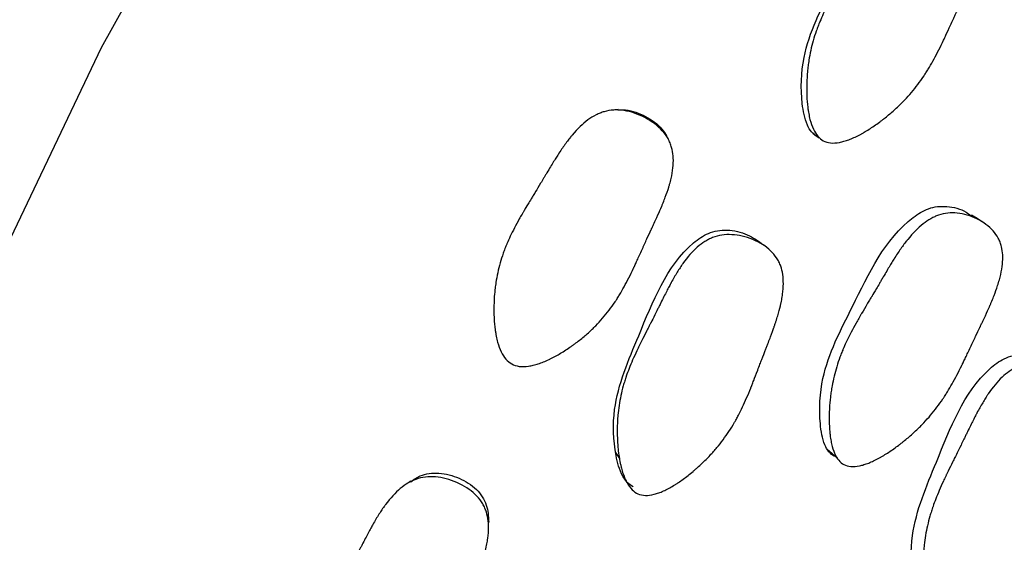
# Model space of a CAD drawing. Units: millimetres. Extents: x 13 to 1473, y 12 to 1043.
# Drawn here: x 63 to 70, y 638 to 642 of the extents above; entities that cross this region are included whole.
import ezdxf

# ---------------------------------------------------------------- set-up
doc = ezdxf.new("R2010")
doc.units = ezdxf.units.MM
doc.header["$LTSCALE"] = 5

msp = doc.modelspace()

# ---------------------------------------------------------------- linework, layer by layer
at = {"color": 7, "linetype": 'Continuous', "lineweight": 25}
for p, q in [((68.473, 638.7255), (68.5094, 638.6942)), ((68.5094, 638.6942), (68.5407, 638.6674))]:
    msp.add_line(p, q, dxfattribs=at)
at = {"color": 7, "linetype": 'Continuous', "lineweight": 25, "flags": 128}
for points in [[(75.0005, 656.2995), (72.7873, 654.3122), (70.6535, 652.0987), (68.6242, 649.6847), (66.723, 647.0987), (64.9724, 644.371), (63.3928, 641.5335), (62.0028, 638.6195), (60.8186, 635.6631), (59.8541, 632.6991), (59.1207, 629.7622), (58.627, 626.8868), (58.3786, 624.1065), (58.3786, 621.4541), (58.627, 618.9607), (59.1207, 616.6553), (59.8541, 614.5652), (60.8186, 612.7147), (62.0028, 611.1256), (63.3928, 609.8165), (63.9537, 609.4079)], [(68.3756, 640.9335), (68.3973, 640.9187), (68.4191, 640.904)], [(69.5615, 640.3144), (69.5231, 640.3383), (69.4847, 640.3622)], [(68.0706, 640.1205), (68.0494, 640.1387), (68.0282, 640.157)], [(66.993, 638.7017), (67.0064, 638.6805), (67.0197, 638.6593)]]:
    msp.add_lwpolyline(points, dxfattribs=at)
at = {"color": 7, "linetype": 'Continuous', "lineweight": 25}
for points, knots in [([(68.4024, 640.9136), (68.3892, 640.9232), (68.3606, 640.9439), (68.3185, 641.0217), (68.2864, 641.1981), (68.2973, 641.5471), (68.5496, 642.0311), (68.7556, 642.486), (69.0277, 642.6564), (69.1116, 642.6735), (69.1776, 642.6751), (69.2181, 642.6599), (69.2375, 642.6526)], [0, 0, 0, 0, 0.022239, 0.048273, 0.118592, 0.265542, 0.512996, 0.854918, 0.911019, 0.940935, 0.97159, 1, 1, 1, 1]), ([(68.447, 640.8834), (68.4187, 640.8988), (68.3954, 640.926), (68.3681, 640.9846), (68.3603, 641.0071), (68.3506, 641.0453), (68.3476, 641.0588), (68.3437, 641.0801), (68.3425, 641.0874), (68.3408, 641.0986), (68.3403, 641.1024), (68.3392, 641.1101), (68.3386, 641.1147), (68.335, 641.1436), (68.3329, 641.1705), (68.3312, 641.2125), (68.3309, 641.2268), (68.3308, 641.2487), (68.3308, 641.2561), (68.331, 641.2709), (68.3312, 641.2792), (68.3323, 641.3136), (68.3339, 641.3407), (68.3376, 641.3808), (68.339, 641.3941), (68.3415, 641.4139), (68.3423, 641.4204), (68.3441, 641.4335), (68.3452, 641.4407), (68.3533, 641.4926), (68.3634, 641.5383), (68.3827, 641.6062), (68.3899, 641.6287), (68.4017, 641.6623), (68.4058, 641.6735), (68.4122, 641.6902), (68.4144, 641.6958), (68.4178, 641.7041), (68.4189, 641.7069), (68.4212, 641.7125), (68.4226, 641.7159), (68.4373, 641.7512), (68.4546, 641.7879), (68.4856, 641.8484), (68.4968, 641.8694), (68.5149, 641.9022), (68.5212, 641.9134), (68.5308, 641.9305), (68.5341, 641.9362), (68.5408, 641.9479), (68.5446, 641.9545), (68.5596, 641.9802), (68.5717, 642.0008), (68.59, 642.0317), (68.5961, 642.042), (68.6054, 642.0575), (68.6084, 642.0626), (68.6131, 642.0704), (68.6146, 642.0729), (68.6169, 642.0768), (68.6177, 642.0781), (68.6193, 642.0806), (68.6203, 642.0825), (68.6282, 642.0955), (68.6383, 642.1127), (68.6576, 642.1459), (68.6648, 642.1581), (68.6765, 642.1784), (68.6805, 642.1854), (68.689, 642.2001), (68.6938, 642.2083), (68.7151, 642.2453), (68.7305, 642.2715), (68.7509, 642.3057), (68.7573, 642.3162), (68.7662, 642.3308), (68.7691, 642.3355), (68.7732, 642.3421), (68.7746, 642.3443), (68.7766, 642.3475), (68.7772, 642.3485), (68.7785, 642.3506), (68.7788, 642.351), (68.7956, 642.3775), (68.811, 642.4005), (68.8335, 642.4323), (68.8408, 642.4425), (68.8518, 642.457), (68.8554, 642.4617), (68.8608, 642.4686), (68.8625, 642.4709), (68.8661, 642.4753), (68.8674, 642.477), (68.9052, 642.5237), (68.9411, 642.5595), (68.9957, 642.6013), (69.014, 642.6132), (69.0416, 642.6281), (69.0508, 642.6326), (69.0646, 642.6385), (69.0693, 642.6404), (69.0785, 642.6439), (69.0824, 642.6453), (69.1093, 642.6538), (69.1312, 642.6582), (69.1763, 642.662), (69.1988, 642.6614), (69.2471, 642.6551), (69.2712, 642.6498), (69.3188, 642.6347), (69.342, 642.6253), (69.4141, 642.5889), (69.4536, 642.5598), (69.4999, 642.5087), (69.5126, 642.4911), (69.5283, 642.4625), (69.5329, 642.4527), (69.539, 642.4375), (69.5409, 642.4323), (69.5444, 642.4219), (69.5462, 642.4158), (69.5575, 642.3742), (69.5607, 642.3326), (69.5554, 642.2634), (69.552, 642.2391), (69.5442, 642.201), (69.5412, 642.1879), (69.5361, 642.168), (69.5343, 642.1613), (69.5314, 642.1511), (69.5305, 642.1477), (69.5284, 642.1408), (69.5272, 642.1366), (69.5196, 642.1118), (69.5116, 642.0884), (69.4977, 642.0511), (69.4928, 642.0383), (69.4849, 642.0186), (69.4822, 642.012), (69.478, 642.0019), (69.4766, 641.9985), (69.4745, 641.9933), (69.4738, 641.9916), (69.4723, 641.9882), (69.4713, 641.9859), (69.4632, 641.9667), (69.4538, 641.9454), (69.4372, 641.9086), (69.4313, 641.8956), (69.4217, 641.8748), (69.4184, 641.8676), (69.4134, 641.8566), (69.4116, 641.8529), (69.4081, 641.8454), (69.406, 641.8409), (69.3926, 641.812), (69.3814, 641.7878), (69.3658, 641.7538), (69.3607, 641.7428), (69.351, 641.7216), (69.3437, 641.7056), (69.3253, 641.6655), (69.3145, 641.6419), (69.3002, 641.6114), (69.2959, 641.602), (69.2898, 641.5891), (69.2879, 641.585), (69.2851, 641.5792), (69.2842, 641.5773), (69.2828, 641.5745), (69.2824, 641.5736), (69.2816, 641.5718), (69.2814, 641.5715), (69.2583, 641.5234), (69.2361, 641.4804), (69.2034, 641.4216), (69.1926, 641.4029), (69.1764, 641.3763), (69.171, 641.3677), (69.163, 641.3551), (69.1604, 641.3509), (69.1564, 641.3448), (69.155, 641.3428), (69.1524, 641.3387), (69.1514, 641.3372), (69.1232, 641.2952), (69.0946, 641.2574), (69.0486, 641.2032), (69.0327, 641.1856), (69.0081, 641.1598), (68.9998, 641.1513), (68.9871, 641.1387), (68.9828, 641.1346), (68.9742, 641.1263), (68.9705, 641.1227), (68.9457, 641.0996), (68.9253, 641.0816), (68.8939, 641.0554), (68.8832, 641.0468), (68.8671, 641.0341), (68.8616, 641.0299), (68.8507, 641.0216), (68.8458, 641.0179), (68.8151, 640.9952), (68.7911, 640.9787), (68.7556, 640.9561), (68.7439, 640.949), (68.7265, 640.9389), (68.7208, 640.9356), (68.7093, 640.9293), (68.7043, 640.9266), (68.6724, 640.9099), (68.6482, 640.899), (68.6138, 640.8861), (68.6026, 640.8824), (68.5863, 640.8778), (68.581, 640.8764), (68.5705, 640.8739), (68.5659, 640.8729), (68.5374, 640.8676), (68.5166, 640.8664), (68.4788, 640.8702), (68.4612, 640.8757), (68.447, 640.8834)], [0, 0, 0, 0, 0.03125, 0.03125, 0.046875, 0.046875, 0.054688, 0.054688, 0.058594, 0.058594, 0.060547, 0.060547, 0.0625, 0.0625, 0.078125, 0.078125, 0.085938, 0.085938, 0.089844, 0.089844, 0.09375, 0.09375, 0.109375, 0.109375, 0.117188, 0.117188, 0.121094, 0.121094, 0.125, 0.125, 0.15625, 0.15625, 0.171875, 0.171875, 0.179688, 0.179688, 0.183594, 0.183594, 0.185547, 0.185547, 0.1875, 0.1875, 0.21875, 0.21875, 0.234375, 0.234375, 0.242188, 0.242188, 0.246094, 0.246094, 0.25, 0.25, 0.265625, 0.265625, 0.273438, 0.273438, 0.277344, 0.277344, 0.279297, 0.279297, 0.280273, 0.280273, 0.28125, 0.28125, 0.296875, 0.296875, 0.304688, 0.304688, 0.308594, 0.308594, 0.3125, 0.3125, 0.328125, 0.328125, 0.335938, 0.335938, 0.339844, 0.339844, 0.341797, 0.341797, 0.342773, 0.342773, 0.34375, 0.34375, 0.359375, 0.359375, 0.367188, 0.367188, 0.371094, 0.371094, 0.373047, 0.373047, 0.375, 0.375, 0.40625, 0.40625, 0.421875, 0.421875, 0.429688, 0.429688, 0.433594, 0.433594, 0.4375, 0.4375, 0.453125, 0.453125, 0.46875, 0.46875, 0.484375, 0.484375, 0.5, 0.5, 0.53125, 0.53125, 0.546875, 0.546875, 0.554688, 0.554688, 0.558594, 0.558594, 0.5625, 0.5625, 0.59375, 0.59375, 0.609375, 0.609375, 0.617188, 0.617188, 0.621094, 0.621094, 0.623047, 0.623047, 0.625, 0.625, 0.640625, 0.640625, 0.648438, 0.648438, 0.652344, 0.652344, 0.654297, 0.654297, 0.655273, 0.655273, 0.65625, 0.65625, 0.671875, 0.671875, 0.679688, 0.679688, 0.683594, 0.683594, 0.685547, 0.685547, 0.6875, 0.6875, 0.703125, 0.703125, 0.710938, 0.710938, 0.71875, 0.71875, 0.734375, 0.734375, 0.742188, 0.742188, 0.746094, 0.746094, 0.748047, 0.748047, 0.749023, 0.749023, 0.75, 0.75, 0.78125, 0.78125, 0.796875, 0.796875, 0.804688, 0.804688, 0.808594, 0.808594, 0.810547, 0.810547, 0.8125, 0.8125, 0.84375, 0.84375, 0.859375, 0.859375, 0.867188, 0.867188, 0.871094, 0.871094, 0.875, 0.875, 0.890625, 0.890625, 0.898438, 0.898438, 0.902344, 0.902344, 0.90625, 0.90625, 0.921875, 0.921875, 0.929688, 0.929688, 0.933594, 0.933594, 0.9375, 0.9375, 0.953125, 0.953125, 0.960938, 0.960938, 0.964844, 0.964844, 0.96875, 0.96875, 0.984375, 0.984375, 1, 1, 1, 1]), ([(66.2663, 639.3217), (66.2365, 639.3382), (66.2119, 639.3663), (66.1829, 639.426), (66.1745, 639.4488), (66.1639, 639.4874), (66.1607, 639.501), (66.1565, 639.5225), (66.1551, 639.5298), (66.1532, 639.5411), (66.1526, 639.5449), (66.1514, 639.5526), (66.1508, 639.5572), (66.1467, 639.5863), (66.1442, 639.6134), (66.142, 639.6556), (66.1415, 639.67), (66.1412, 639.692), (66.1412, 639.6994), (66.1413, 639.7143), (66.1414, 639.7226), (66.1421, 639.757), (66.1435, 639.7843), (66.147, 639.8246), (66.1483, 639.8379), (66.1507, 639.8577), (66.1515, 639.8643), (66.1533, 639.8775), (66.1543, 639.8847), (66.1622, 639.9368), (66.1721, 639.9826), (66.1914, 640.0506), (66.1986, 640.0732), (66.2105, 640.1068), (66.2146, 640.118), (66.2211, 640.1348), (66.2233, 640.1403), (66.2266, 640.1487), (66.2278, 640.1515), (66.2301, 640.157), (66.2315, 640.1605), (66.2465, 640.1961), (66.2641, 640.233), (66.2955, 640.2934), (66.3069, 640.3143), (66.3252, 640.347), (66.3316, 640.3581), (66.3414, 640.3751), (66.3447, 640.3808), (66.3498, 640.3895), (66.3515, 640.3924), (66.354, 640.3967), (66.3549, 640.3982), (66.3562, 640.4004), (66.3566, 640.4011), (66.3575, 640.4026), (66.3583, 640.4039), (66.3607, 640.4079), (66.3681, 640.4202), (66.3867, 640.451), (66.3942, 640.4634), (66.4074, 640.4851), (66.4121, 640.4928), (66.4196, 640.5052), (66.4222, 640.5094), (66.4262, 640.516), (66.4276, 640.5183), (66.4296, 640.5216), (66.4303, 640.5228), (66.4317, 640.5251), (66.4328, 640.5269), (66.4435, 640.5445), (66.4553, 640.564), (66.4751, 640.5971), (66.4821, 640.6087), (66.4931, 640.6271), (66.4968, 640.6334), (66.5045, 640.6463), (66.508, 640.6523), (66.5298, 640.6889), (66.5456, 640.715), (66.5666, 640.7491), (66.5732, 640.7597), (66.5825, 640.7743), (66.5854, 640.7789), (66.5897, 640.7856), (66.5911, 640.7878), (66.5932, 640.791), (66.5939, 640.7921), (66.5952, 640.7941), (66.5956, 640.7946), (66.6128, 640.821), (66.6286, 640.8439), (66.6518, 640.8756), (66.6594, 640.8857), (66.6706, 640.9001), (66.6743, 640.9048), (66.6799, 640.9116), (66.6817, 640.9139), (66.6854, 640.9184), (66.6867, 640.92), (66.7256, 640.9664), (66.7625, 641.0018), (66.8185, 641.0428), (66.8372, 641.0544), (66.8655, 641.0688), (66.8749, 641.0731), (66.8891, 641.0788), (66.8938, 641.0806), (66.9033, 641.0839), (66.9073, 641.0852), (66.9348, 641.0932), (66.9573, 641.0971), (67.0034, 641.0997), (67.0264, 641.0986), (67.1006, 641.0871), (67.1486, 641.071), (67.2472, 641.0194), (67.2879, 640.9889), (67.3359, 640.9359), (67.3491, 640.9178), (67.3654, 640.8886), (67.3702, 640.8786), (67.3766, 640.8631), (67.3786, 640.8579), (67.3822, 640.8472), (67.3841, 640.841), (67.3959, 640.799), (67.3995, 640.7572), (67.3944, 640.6876), (67.391, 640.6633), (67.3833, 640.6251), (67.3803, 640.6121), (67.3752, 640.5921), (67.3734, 640.5854), (67.3705, 640.5752), (67.3695, 640.5718), (67.3674, 640.5649), (67.3662, 640.5608), (67.3586, 640.5361), (67.3505, 640.5128), (67.3365, 640.4756), (67.3315, 640.4628), (67.3236, 640.4431), (67.3209, 640.4365), (67.3166, 640.4264), (67.3152, 640.423), (67.313, 640.4178), (67.3123, 640.4161), (67.3108, 640.4127), (67.3098, 640.4103), (67.3021, 640.3922), (67.2928, 640.3715), (67.2761, 640.3347), (67.2701, 640.3215), (67.2603, 640.3004), (67.2569, 640.2931), (67.2517, 640.2818), (67.2499, 640.2779), (67.2472, 640.2721), (67.2463, 640.2702), (67.2444, 640.2662), (67.2432, 640.2636), (67.2328, 640.2413), (67.2226, 640.2192), (67.2066, 640.1843), (67.2012, 640.1725), (67.1929, 640.1542), (67.1901, 640.1481), (67.1844, 640.1356), (67.182, 640.1302), (67.1656, 640.094), (67.1541, 640.0686), (67.1393, 640.0361), (67.1347, 640.0262), (67.1285, 640.0126), (67.1265, 640.0084), (67.1237, 640.0023), (67.1227, 640.0003), (67.1214, 639.9974), (67.121, 639.9965), (67.1201, 639.9947), (67.1199, 639.9943), (67.0967, 639.9451), (67.0747, 639.9014), (67.0422, 639.842), (67.0314, 639.8232), (67.0155, 639.7966), (67.0102, 639.788), (67.0022, 639.7754), (66.9996, 639.7713), (66.9957, 639.7652), (66.9943, 639.7632), (66.9917, 639.7592), (66.9908, 639.7578), (66.9625, 639.7154), (66.9336, 639.6775), (66.887, 639.6236), (66.8709, 639.6061), (66.846, 639.5807), (66.8375, 639.5723), (66.8246, 639.56), (66.8203, 639.5559), (66.8115, 639.5478), (66.8077, 639.5443), (66.7826, 639.5217), (66.7617, 639.5042), (66.7294, 639.4788), (66.7185, 639.4704), (66.7018, 639.4581), (66.6962, 639.4541), (66.6849, 639.446), (66.6798, 639.4424), (66.6484, 639.4207), (66.6236, 639.4049), (66.587, 639.3835), (66.5749, 639.3767), (66.5569, 639.3672), (66.5509, 639.3641), (66.539, 639.3581), (66.5337, 639.3555), (66.5008, 639.34), (66.4758, 639.3299), (66.4401, 639.3182), (66.4285, 639.3149), (66.4116, 639.3109), (66.406, 639.3096), (66.3951, 639.3075), (66.3903, 639.3067), (66.3606, 639.3024), (66.339, 639.302), (66.2996, 639.3073), (66.2812, 639.3134), (66.2663, 639.3217)], [0, 0, 0, 0, 0.03125, 0.03125, 0.046875, 0.046875, 0.054688, 0.054688, 0.058594, 0.058594, 0.060547, 0.060547, 0.0625, 0.0625, 0.078125, 0.078125, 0.085938, 0.085938, 0.089844, 0.089844, 0.09375, 0.09375, 0.109375, 0.109375, 0.117188, 0.117188, 0.121094, 0.121094, 0.125, 0.125, 0.15625, 0.15625, 0.171875, 0.171875, 0.179688, 0.179688, 0.183594, 0.183594, 0.185547, 0.185547, 0.1875, 0.1875, 0.21875, 0.21875, 0.234375, 0.234375, 0.242188, 0.242188, 0.246094, 0.246094, 0.248047, 0.248047, 0.249023, 0.249023, 0.249512, 0.249512, 0.25, 0.25, 0.265625, 0.265625, 0.273438, 0.273438, 0.277344, 0.277344, 0.279297, 0.279297, 0.280273, 0.280273, 0.280762, 0.280762, 0.28125, 0.28125, 0.296875, 0.296875, 0.304688, 0.304688, 0.308594, 0.308594, 0.3125, 0.3125, 0.328125, 0.328125, 0.335938, 0.335938, 0.339844, 0.339844, 0.341797, 0.341797, 0.342773, 0.342773, 0.34375, 0.34375, 0.359375, 0.359375, 0.367188, 0.367188, 0.371094, 0.371094, 0.373047, 0.373047, 0.375, 0.375, 0.40625, 0.40625, 0.421875, 0.421875, 0.429688, 0.429688, 0.433594, 0.433594, 0.4375, 0.4375, 0.453125, 0.453125, 0.46875, 0.46875, 0.5, 0.5, 0.53125, 0.53125, 0.546875, 0.546875, 0.554688, 0.554688, 0.558594, 0.558594, 0.5625, 0.5625, 0.59375, 0.59375, 0.609375, 0.609375, 0.617188, 0.617188, 0.621094, 0.621094, 0.623047, 0.623047, 0.625, 0.625, 0.640625, 0.640625, 0.648438, 0.648438, 0.652344, 0.652344, 0.654297, 0.654297, 0.655273, 0.655273, 0.65625, 0.65625, 0.671875, 0.671875, 0.679688, 0.679688, 0.683594, 0.683594, 0.685547, 0.685547, 0.686523, 0.686523, 0.6875, 0.6875, 0.703125, 0.703125, 0.710938, 0.710938, 0.714844, 0.714844, 0.71875, 0.71875, 0.734375, 0.734375, 0.742188, 0.742188, 0.746094, 0.746094, 0.748047, 0.748047, 0.749023, 0.749023, 0.75, 0.75, 0.78125, 0.78125, 0.796875, 0.796875, 0.804688, 0.804688, 0.808594, 0.808594, 0.810547, 0.810547, 0.8125, 0.8125, 0.84375, 0.84375, 0.859375, 0.859375, 0.867188, 0.867188, 0.871094, 0.871094, 0.875, 0.875, 0.890625, 0.890625, 0.898438, 0.898438, 0.902344, 0.902344, 0.90625, 0.90625, 0.921875, 0.921875, 0.929688, 0.929688, 0.933594, 0.933594, 0.9375, 0.9375, 0.953125, 0.953125, 0.960938, 0.960938, 0.964844, 0.964844, 0.96875, 0.96875, 0.984375, 0.984375, 1, 1, 1, 1]), ([(67.0107, 641.1016), (67.0071, 641.1011), (66.9999, 641.1001), (66.9925, 641.0992), (66.9888, 641.0988)], [0, 0, 0, 0, 0.499996, 1, 1, 1, 1]), ([(67.0085, 641.1003), (67.0267, 641.1004), (67.0938, 641.1005), (67.2039, 641.0584), (67.3031, 640.9911), (67.3398, 640.9339), (67.3504, 640.9175)], [0, 0, 0, 0, 0.1343367, 0.4972215, 0.8552062, 1, 1, 1, 1]), ([(67.3586, 640.9007), (67.3572, 640.9039), (67.3543, 640.9102), (67.3515, 640.9164), (67.3501, 640.9195)], [0, 0, 0, 0, 0.500002, 1, 1, 1, 1]), ([(68.5219, 638.6768), (68.5091, 638.6861), (68.4815, 638.7061), (68.4419, 638.7824), (68.4142, 638.9557), (68.4317, 639.2996), (68.6862, 639.7803), (68.8947, 640.2347), (69.1638, 640.4059), (69.2467, 640.4252), (69.3372, 640.4239), (69.4222, 640.4047), (69.4699, 640.3667), (69.4812, 640.3578)], [0, 0, 0, 0, 0.020957, 0.045545, 0.112107, 0.250925, 0.484635, 0.807706, 0.860709, 0.888987, 0.917979, 0.980663, 1, 1, 1, 1]), ([(68.5913, 638.6174), (68.5642, 638.6319), (68.5424, 638.6581), (68.5176, 638.7151), (68.5106, 638.737), (68.5022, 638.7744), (68.4997, 638.7876), (68.4965, 638.8084), (68.4955, 638.8156), (68.4942, 638.8266), (68.4937, 638.8303), (68.4929, 638.8378), (68.4925, 638.8423), (68.4898, 638.8706), (68.4884, 638.8969), (68.4879, 638.938), (68.488, 638.9521), (68.4885, 638.9735), (68.4887, 638.9808), (68.4893, 638.9954), (68.4897, 639.0035), (68.4916, 639.0372), (68.4939, 639.0638), (68.4985, 639.1031), (68.5003, 639.1161), (68.5031, 639.1355), (68.5041, 639.1419), (68.5062, 639.1548), (68.5074, 639.1619), (68.5166, 639.2128), (68.5274, 639.2577), (68.5478, 639.3246), (68.5553, 639.3468), (68.5675, 639.3801), (68.5717, 639.3911), (68.5783, 639.4076), (68.5806, 639.4131), (68.584, 639.4214), (68.5852, 639.4242), (68.5875, 639.4296), (68.589, 639.4331), (68.604, 639.4679), (68.6215, 639.5043), (68.6529, 639.5643), (68.6642, 639.5852), (68.6824, 639.6178), (68.6887, 639.629), (68.6985, 639.646), (68.7018, 639.6517), (68.7085, 639.6633), (68.7122, 639.6696), (68.7281, 639.6966), (68.7405, 639.7177), (68.7589, 639.7485), (68.765, 639.7586), (68.774, 639.7736), (68.777, 639.7785), (68.7815, 639.7859), (68.783, 639.7884), (68.7852, 639.792), (68.7859, 639.7933), (68.7874, 639.7957), (68.7884, 639.7974), (68.7959, 639.8098), (68.8059, 639.8266), (68.8253, 639.8596), (68.8325, 639.8719), (68.8444, 639.8923), (68.8486, 639.8994), (68.8573, 639.9143), (68.8622, 639.9228), (68.8836, 639.9595), (68.899, 639.9856), (68.9196, 640.0197), (68.926, 640.0302), (68.935, 640.0448), (68.9379, 640.0494), (68.9421, 640.0561), (68.9434, 640.0582), (68.9454, 640.0614), (68.9461, 640.0625), (68.9474, 640.0645), (68.9477, 640.065), (68.9645, 640.0914), (68.9799, 640.1144), (69.0024, 640.1461), (69.0098, 640.1562), (69.0207, 640.1707), (69.0243, 640.1754), (69.0297, 640.1823), (69.0315, 640.1846), (69.035, 640.1891), (69.0363, 640.1907), (69.0739, 640.2374), (69.1096, 640.2734), (69.1634, 640.3157), (69.1814, 640.3278), (69.2085, 640.3431), (69.2175, 640.3477), (69.2311, 640.3538), (69.2356, 640.3557), (69.2446, 640.3594), (69.2485, 640.3608), (69.2747, 640.3698), (69.2961, 640.3746), (69.3398, 640.3793), (69.3616, 640.3793), (69.4084, 640.3743), (69.4315, 640.3696), (69.4774, 640.3559), (69.4996, 640.3472), (69.5688, 640.3132), (69.6064, 640.2855), (69.6501, 640.2366), (69.6621, 640.2196), (69.6767, 640.192), (69.681, 640.1824), (69.6866, 640.1676), (69.6883, 640.1626), (69.6915, 640.1524), (69.6931, 640.1465), (69.7031, 640.106), (69.7053, 640.0653), (69.6985, 639.9972), (69.6946, 639.9733), (69.6862, 639.9357), (69.683, 639.9228), (69.6776, 639.9032), (69.6756, 639.8965), (69.6726, 639.8865), (69.6716, 639.8831), (69.6695, 639.8763), (69.6681, 639.8722), (69.6602, 639.8477), (69.6519, 639.8245), (69.6375, 639.7876), (69.6324, 639.7749), (69.6243, 639.7554), (69.6215, 639.7488), (69.6172, 639.7388), (69.6158, 639.7354), (69.6136, 639.7304), (69.6128, 639.7287), (69.6114, 639.7253), (69.6103, 639.7229), (69.602, 639.7041), (69.5925, 639.683), (69.5755, 639.6466), (69.5694, 639.6336), (69.5597, 639.6129), (69.5563, 639.6058), (69.5511, 639.5949), (69.5493, 639.5912), (69.5466, 639.5855), (69.5457, 639.5837), (69.5439, 639.5798), (69.5426, 639.5771), (69.5336, 639.5584), (69.524, 639.5381), (69.5077, 639.5037), (69.502, 639.4916), (69.4899, 639.466), (69.4833, 639.452), (69.4643, 639.4114), (69.4529, 639.3873), (69.4376, 639.3553), (69.4328, 639.3454), (69.4262, 639.3315), (69.424, 639.3271), (69.4209, 639.3207), (69.4199, 639.3186), (69.4179, 639.3145), (69.4174, 639.3135), (69.3932, 639.2642), (69.3708, 639.2215), (69.3378, 639.163), (69.3269, 639.1444), (69.3107, 639.1179), (69.3053, 639.1093), (69.2973, 639.0968), (69.2946, 639.0927), (69.2906, 639.0866), (69.2893, 639.0846), (69.2866, 639.0806), (69.2856, 639.0791), (69.2574, 639.0371), (69.2289, 638.9993), (69.1831, 638.9451), (69.1673, 638.9274), (69.1428, 638.9016), (69.1346, 638.893), (69.122, 638.8804), (69.1177, 638.8762), (69.1092, 638.8679), (69.1055, 638.8643), (69.081, 638.841), (69.0608, 638.8229), (69.0296, 638.7965), (69.0191, 638.7878), (69.0031, 638.775), (68.9977, 638.7707), (68.9869, 638.7623), (68.982, 638.7585), (68.9517, 638.7356), (68.9279, 638.7187), (68.8929, 638.6958), (68.8814, 638.6885), (68.8642, 638.6782), (68.8586, 638.6749), (68.8472, 638.6684), (68.8423, 638.6656), (68.8109, 638.6485), (68.7871, 638.6372), (68.7533, 638.6238), (68.7424, 638.6199), (68.7265, 638.615), (68.7212, 638.6135), (68.7109, 638.6108), (68.7064, 638.6097), (68.6786, 638.6038), (68.6584, 638.6022), (68.6218, 638.6052), (68.6048, 638.6102), (68.5913, 638.6174)], [0, 0, 0, 0, 0.03125, 0.03125, 0.046875, 0.046875, 0.054688, 0.054688, 0.058594, 0.058594, 0.060547, 0.060547, 0.0625, 0.0625, 0.078125, 0.078125, 0.085938, 0.085938, 0.089844, 0.089844, 0.09375, 0.09375, 0.109375, 0.109375, 0.117188, 0.117188, 0.121094, 0.121094, 0.125, 0.125, 0.15625, 0.15625, 0.171875, 0.171875, 0.179688, 0.179688, 0.183594, 0.183594, 0.185547, 0.185547, 0.1875, 0.1875, 0.21875, 0.21875, 0.234375, 0.234375, 0.242188, 0.242188, 0.246094, 0.246094, 0.25, 0.25, 0.265625, 0.265625, 0.273438, 0.273438, 0.277344, 0.277344, 0.279297, 0.279297, 0.280273, 0.280273, 0.28125, 0.28125, 0.296875, 0.296875, 0.304688, 0.304688, 0.308594, 0.308594, 0.3125, 0.3125, 0.328125, 0.328125, 0.335938, 0.335938, 0.339844, 0.339844, 0.341797, 0.341797, 0.342773, 0.342773, 0.34375, 0.34375, 0.359375, 0.359375, 0.367188, 0.367188, 0.371094, 0.371094, 0.373047, 0.373047, 0.375, 0.375, 0.40625, 0.40625, 0.421875, 0.421875, 0.429688, 0.429688, 0.433594, 0.433594, 0.4375, 0.4375, 0.453125, 0.453125, 0.46875, 0.46875, 0.484375, 0.484375, 0.5, 0.5, 0.53125, 0.53125, 0.546875, 0.546875, 0.554688, 0.554688, 0.558594, 0.558594, 0.5625, 0.5625, 0.59375, 0.59375, 0.609375, 0.609375, 0.617188, 0.617188, 0.621094, 0.621094, 0.623047, 0.623047, 0.625, 0.625, 0.640625, 0.640625, 0.648438, 0.648438, 0.652344, 0.652344, 0.654297, 0.654297, 0.655273, 0.655273, 0.65625, 0.65625, 0.671875, 0.671875, 0.679688, 0.679688, 0.683594, 0.683594, 0.685547, 0.685547, 0.686523, 0.686523, 0.6875, 0.6875, 0.703125, 0.703125, 0.710938, 0.710938, 0.71875, 0.71875, 0.734375, 0.734375, 0.742188, 0.742188, 0.746094, 0.746094, 0.748047, 0.748047, 0.75, 0.75, 0.78125, 0.78125, 0.796875, 0.796875, 0.804688, 0.804688, 0.808594, 0.808594, 0.810547, 0.810547, 0.8125, 0.8125, 0.84375, 0.84375, 0.859375, 0.859375, 0.867188, 0.867188, 0.871094, 0.871094, 0.875, 0.875, 0.890625, 0.890625, 0.898438, 0.898438, 0.902344, 0.902344, 0.90625, 0.90625, 0.921875, 0.921875, 0.929688, 0.929688, 0.933594, 0.933594, 0.9375, 0.9375, 0.953125, 0.953125, 0.960938, 0.960938, 0.964844, 0.964844, 0.96875, 0.96875, 0.984375, 0.984375, 1, 1, 1, 1]), ([(67.1152, 638.4622), (67.1013, 638.4707), (67.0711, 638.4892), (67.0234, 638.5629), (66.9789, 638.7349), (66.9656, 639.0811), (67.1861, 639.578), (67.362, 640.0451), (67.6233, 640.2325), (67.7065, 640.2564), (67.7997, 640.261), (67.9163, 640.2361), (67.9915, 640.1815), (68.0277, 640.1553)], [0, 0, 0, 0, 0.020282, 0.044005, 0.108005, 0.241567, 0.466675, 0.777831, 0.828852, 0.856061, 0.883952, 0.944282, 1, 1, 1, 1]), ([(67.1496, 638.4127), (67.1201, 638.4259), (67.0948, 638.4511), (67.0633, 638.507), (67.0539, 638.5287), (67.0414, 638.5658), (67.0375, 638.5789), (67.0321, 638.5997), (67.0303, 638.6069), (67.0278, 638.6178), (67.027, 638.6215), (67.0254, 638.6291), (67.0245, 638.6336), (67.0189, 638.6619), (67.0149, 638.6883), (67.0102, 638.7297), (67.0089, 638.7438), (67.0073, 638.7655), (67.0069, 638.7727), (67.006, 638.7875), (67.0056, 638.7956), (67.0043, 638.8297), (67.0041, 638.8567), (67.005, 638.8966), (67.0055, 638.9098), (67.0066, 638.9295), (67.007, 638.9361), (67.008, 638.9491), (67.0086, 638.9564), (67.0131, 639.0082), (67.0201, 639.0541), (67.0349, 639.1227), (67.0405, 639.1455), (67.0501, 639.1796), (67.0534, 639.191), (67.0587, 639.208), (67.0606, 639.2137), (67.0633, 639.2222), (67.0643, 639.225), (67.0662, 639.2307), (67.0674, 639.2342), (67.0798, 639.2702), (67.0946, 639.3078), (67.1216, 639.3699), (67.1314, 639.3915), (67.1474, 639.4254), (67.1529, 639.4369), (67.1614, 639.4546), (67.1643, 639.4605), (67.1702, 639.4725), (67.1737, 639.4794), (67.1869, 639.5058), (67.1976, 639.5271), (67.2138, 639.559), (67.2193, 639.5697), (67.2275, 639.5857), (67.2303, 639.5911), (67.2344, 639.5991), (67.2358, 639.6018), (67.2379, 639.6058), (67.2386, 639.6072), (67.24, 639.6098), (67.2409, 639.6117), (67.2479, 639.6252), (67.2569, 639.643), (67.274, 639.6772), (67.2803, 639.6899), (67.2907, 639.7108), (67.2943, 639.7181), (67.3019, 639.7333), (67.3061, 639.7419), (67.3249, 639.78), (67.3386, 639.8071), (67.3568, 639.8425), (67.3625, 639.8535), (67.3705, 639.8686), (67.373, 639.8734), (67.3767, 639.8803), (67.3779, 639.8825), (67.3797, 639.8858), (67.3803, 639.8869), (67.3815, 639.8891), (67.3817, 639.8895), (67.3968, 639.917), (67.4106, 639.941), (67.431, 639.9741), (67.4378, 639.9847), (67.4477, 639.9998), (67.451, 640.0048), (67.456, 640.012), (67.4576, 640.0144), (67.4609, 640.0191), (67.4621, 640.0208), (67.4968, 640.0698), (67.5305, 640.108), (67.5823, 640.1533), (67.5999, 640.1664), (67.6265, 640.1832), (67.6355, 640.1882), (67.649, 640.1951), (67.6535, 640.1973), (67.6625, 640.2014), (67.6664, 640.2031), (67.6927, 640.2135), (67.7144, 640.2194), (67.7594, 640.2263), (67.782, 640.2274), (67.8309, 640.2247), (67.8554, 640.2211), (67.9042, 640.2096), (67.9281, 640.202), (68.003, 640.1712), (68.0446, 640.1452), (68.0945, 640.0981), (68.1085, 640.0816), (68.1262, 640.0546), (68.1316, 640.0452), (68.1388, 640.0306), (68.141, 640.0256), (68.1453, 640.0155), (68.1475, 640.0096), (68.1617, 639.9693), (68.1677, 639.9285), (68.1672, 639.8595), (68.1654, 639.8352), (68.1603, 639.7969), (68.1582, 639.7838), (68.1544, 639.7637), (68.153, 639.7569), (68.1508, 639.7466), (68.1501, 639.7432), (68.1485, 639.7362), (68.1476, 639.732), (68.1416, 639.7069), (68.1352, 639.6831), (68.1239, 639.6452), (68.1198, 639.6322), (68.1132, 639.6121), (68.111, 639.6053), (68.1075, 639.595), (68.1063, 639.5915), (68.1045, 639.5863), (68.1039, 639.5845), (68.1027, 639.581), (68.1019, 639.5786), (68.095, 639.5591), (68.0871, 639.5374), (68.073, 639.4997), (68.0679, 639.4863), (68.0598, 639.465), (68.0569, 639.4577), (68.0526, 639.4464), (68.0511, 639.4426), (68.0481, 639.4349), (68.0463, 639.4303), (68.0348, 639.4007), (68.0253, 639.3759), (68.0119, 639.3411), (68.0076, 639.3298), (67.9993, 639.3081), (67.9931, 639.2917), (67.9774, 639.2504), (67.9681, 639.2262), (67.956, 639.195), (67.9522, 639.1854), (67.947, 639.1723), (67.9454, 639.1681), (67.943, 639.1621), (67.9423, 639.1602), (67.9411, 639.1574), (67.9408, 639.1565), (67.94, 639.1546), (67.9399, 639.1544), (67.92, 639.1049), (67.9008, 639.0607), (67.872, 639.0001), (67.8625, 638.9808), (67.8481, 638.9532), (67.8433, 638.9443), (67.8362, 638.9312), (67.8338, 638.9269), (67.8302, 638.9206), (67.829, 638.9185), (67.8266, 638.9143), (67.8257, 638.9127), (67.8004, 638.869), (67.7743, 638.8295), (67.7318, 638.7725), (67.7171, 638.7539), (67.6942, 638.7266), (67.6864, 638.7176), (67.6746, 638.7042), (67.6706, 638.6998), (67.6625, 638.691), (67.659, 638.6872), (67.6358, 638.6625), (67.6165, 638.6432), (67.5868, 638.615), (67.5767, 638.6057), (67.5613, 638.592), (67.5561, 638.5875), (67.5457, 638.5784), (67.541, 638.5744), (67.5118, 638.5498), (67.4888, 638.5317), (67.4547, 638.5068), (67.4435, 638.4989), (67.4267, 638.4877), (67.4211, 638.4841), (67.41, 638.477), (67.4052, 638.4739), (67.3743, 638.4551), (67.3507, 638.4426), (67.317, 638.4274), (67.3061, 638.4229), (67.29, 638.4172), (67.2848, 638.4154), (67.2744, 638.4122), (67.2698, 638.4108), (67.2416, 638.4036), (67.2207, 638.4009), (67.1825, 638.402), (67.1644, 638.4061), (67.1496, 638.4127)], [0, 0, 0, 0, 0.03125, 0.03125, 0.046875, 0.046875, 0.054688, 0.054688, 0.058594, 0.058594, 0.060547, 0.060547, 0.0625, 0.0625, 0.078125, 0.078125, 0.085938, 0.085938, 0.089844, 0.089844, 0.09375, 0.09375, 0.109375, 0.109375, 0.117188, 0.117188, 0.121094, 0.121094, 0.125, 0.125, 0.15625, 0.15625, 0.171875, 0.171875, 0.179688, 0.179688, 0.183594, 0.183594, 0.185547, 0.185547, 0.1875, 0.1875, 0.21875, 0.21875, 0.234375, 0.234375, 0.242188, 0.242188, 0.246094, 0.246094, 0.25, 0.25, 0.265625, 0.265625, 0.273438, 0.273438, 0.277344, 0.277344, 0.279297, 0.279297, 0.280273, 0.280273, 0.28125, 0.28125, 0.296875, 0.296875, 0.304688, 0.304688, 0.308594, 0.308594, 0.3125, 0.3125, 0.328125, 0.328125, 0.335938, 0.335938, 0.339844, 0.339844, 0.341797, 0.341797, 0.342773, 0.342773, 0.34375, 0.34375, 0.359375, 0.359375, 0.367188, 0.367188, 0.371094, 0.371094, 0.373047, 0.373047, 0.375, 0.375, 0.40625, 0.40625, 0.421875, 0.421875, 0.429688, 0.429688, 0.433594, 0.433594, 0.4375, 0.4375, 0.453125, 0.453125, 0.46875, 0.46875, 0.484375, 0.484375, 0.5, 0.5, 0.53125, 0.53125, 0.546875, 0.546875, 0.554688, 0.554688, 0.558594, 0.558594, 0.5625, 0.5625, 0.59375, 0.59375, 0.609375, 0.609375, 0.617188, 0.617188, 0.621094, 0.621094, 0.623047, 0.623047, 0.625, 0.625, 0.640625, 0.640625, 0.648438, 0.648438, 0.652344, 0.652344, 0.654297, 0.654297, 0.655273, 0.655273, 0.65625, 0.65625, 0.671875, 0.671875, 0.679688, 0.679688, 0.683594, 0.683594, 0.685547, 0.685547, 0.6875, 0.6875, 0.703125, 0.703125, 0.710938, 0.710938, 0.71875, 0.71875, 0.734375, 0.734375, 0.742188, 0.742188, 0.746094, 0.746094, 0.748047, 0.748047, 0.749023, 0.749023, 0.75, 0.75, 0.78125, 0.78125, 0.796875, 0.796875, 0.804688, 0.804688, 0.808594, 0.808594, 0.810547, 0.810547, 0.8125, 0.8125, 0.84375, 0.84375, 0.859375, 0.859375, 0.867188, 0.867188, 0.871094, 0.871094, 0.875, 0.875, 0.890625, 0.890625, 0.898438, 0.898438, 0.902344, 0.902344, 0.90625, 0.90625, 0.921875, 0.921875, 0.929688, 0.929688, 0.933594, 0.933594, 0.9375, 0.9375, 0.953125, 0.953125, 0.960938, 0.960938, 0.964844, 0.964844, 0.96875, 0.96875, 0.984375, 0.984375, 1, 1, 1, 1]), ([(69.1847, 637.5963), (69.1716, 637.6041), (69.143, 637.621), (69.0988, 637.6918), (69.0596, 637.859), (69.0531, 638.1976), (69.269, 638.6939), (69.4424, 639.1596), (69.6945, 639.3544), (69.7746, 639.3817), (69.8638, 639.3898), (69.9567, 639.3765), (70.013, 639.3385), (70.0316, 639.326)], [0, 0, 0, 0, 0.020657, 0.044925, 0.110742, 0.248097, 0.479146, 0.798584, 0.851018, 0.878984, 0.907608, 0.969562, 1, 1, 1, 1]), ([(69.27, 637.5243), (69.2427, 637.5357), (69.2197, 637.5591), (69.1918, 637.6123), (69.1835, 637.633), (69.1729, 637.6687), (69.1696, 637.6814), (69.1651, 637.7015), (69.1637, 637.7084), (69.1617, 637.719), (69.161, 637.7226), (69.1597, 637.7299), (69.159, 637.7343), (69.1545, 637.7616), (69.1515, 637.7872), (69.1483, 637.8274), (69.1475, 637.8411), (69.1466, 637.8622), (69.1463, 637.8693), (69.1459, 637.8837), (69.1458, 637.8917), (69.1455, 637.9248), (69.146, 637.9511), (69.1479, 637.9901), (69.1487, 638.003), (69.1502, 638.0222), (69.1508, 638.0287), (69.152, 638.0414), (69.1527, 638.0485), (69.1582, 638.0993), (69.1659, 638.1443), (69.1812, 638.2119), (69.187, 638.2344), (69.1967, 638.2681), (69.2001, 638.2793), (69.2054, 638.2962), (69.2072, 638.3018), (69.21, 638.3102), (69.211, 638.313), (69.2129, 638.3186), (69.2141, 638.3221), (69.2264, 638.3577), (69.2411, 638.3951), (69.2676, 638.4569), (69.2772, 638.4785), (69.2928, 638.5123), (69.2981, 638.5238), (69.3065, 638.5414), (69.3093, 638.5473), (69.3151, 638.5593), (69.3185, 638.5663), (69.3312, 638.5923), (69.3415, 638.6133), (69.3574, 638.6453), (69.3627, 638.656), (69.3708, 638.6722), (69.3735, 638.6776), (69.3776, 638.6857), (69.3789, 638.6884), (69.381, 638.6925), (69.3817, 638.6938), (69.383, 638.6966), (69.384, 638.6985), (69.3909, 638.7121), (69.3997, 638.73), (69.4164, 638.7642), (69.4225, 638.7769), (69.4326, 638.7978), (69.4361, 638.805), (69.4435, 638.8202), (69.4476, 638.8286), (69.466, 638.8668), (69.4793, 638.8939), (69.4971, 638.9293), (69.5027, 638.9403), (69.5105, 638.9554), (69.513, 638.9602), (69.5166, 638.9672), (69.5177, 638.9694), (69.5195, 638.9727), (69.5201, 638.9738), (69.5212, 638.9759), (69.5214, 638.9764), (69.5361, 639.0039), (69.5496, 639.028), (69.5694, 639.0614), (69.5759, 639.072), (69.5855, 639.0873), (69.5887, 639.0923), (69.5935, 639.0996), (69.5951, 639.102), (69.5983, 639.1068), (69.5994, 639.1085), (69.633, 639.1581), (69.6653, 639.1971), (69.715, 639.244), (69.7317, 639.2577), (69.757, 639.2754), (69.7655, 639.2809), (69.7783, 639.2883), (69.7826, 639.2906), (69.7912, 639.2951), (69.7948, 639.2969), (69.8198, 639.3085), (69.8403, 639.3154), (69.8827, 639.3245), (69.9039, 639.3267), (69.9498, 639.3266), (69.9728, 639.3243), (70.0185, 639.3156), (70.0408, 639.3094), (70.1109, 639.283), (70.1496, 639.2597), (70.1958, 639.2162), (70.2087, 639.2007), (70.2249, 639.1751), (70.2297, 639.1662), (70.2362, 639.1523), (70.2382, 639.1476), (70.242, 639.1379), (70.244, 639.1323), (70.2565, 639.0935), (70.2613, 639.0539), (70.2592, 638.9865), (70.2569, 638.9627), (70.2511, 638.925), (70.2488, 638.9122), (70.2448, 638.8923), (70.2433, 638.8856), (70.241, 638.8755), (70.2402, 638.8721), (70.2386, 638.8652), (70.2376, 638.8611), (70.2314, 638.8363), (70.2247, 638.8127), (70.2131, 638.7752), (70.2089, 638.7623), (70.2022, 638.7423), (70.1999, 638.7356), (70.1964, 638.7254), (70.1952, 638.7219), (70.1934, 638.7167), (70.1927, 638.715), (70.1915, 638.7115), (70.1907, 638.7091), (70.1838, 638.69), (70.1759, 638.6685), (70.1616, 638.6311), (70.1565, 638.6178), (70.1483, 638.5965), (70.1454, 638.5892), (70.141, 638.5779), (70.1395, 638.5741), (70.1373, 638.5683), (70.1365, 638.5663), (70.135, 638.5624), (70.1339, 638.5597), (70.1257, 638.5388), (70.1173, 638.5172), (70.0991, 638.4701), (70.0896, 638.4454), (70.0681, 638.3891), (70.0585, 638.3641), (70.0457, 638.3313), (70.0418, 638.3211), (70.0362, 638.3071), (70.0345, 638.3026), (70.0319, 638.2961), (70.0311, 638.294), (70.0294, 638.2899), (70.029, 638.2889), (70.0087, 638.2381), (69.9897, 638.1939), (69.9615, 638.1334), (69.9522, 638.1141), (69.9382, 638.0866), (69.9336, 638.0777), (69.9266, 638.0647), (69.9243, 638.0604), (69.9209, 638.054), (69.9197, 638.0519), (69.9174, 638.0478), (69.9165, 638.0462), (69.8919, 638.0023), (69.8666, 637.9624), (69.8256, 637.9047), (69.8114, 637.8859), (69.7894, 637.8581), (69.7819, 637.8489), (69.7705, 637.8353), (69.7666, 637.8308), (69.7589, 637.8218), (69.7555, 637.8179), (69.7332, 637.7927), (69.7147, 637.7729), (69.6861, 637.744), (69.6764, 637.7344), (69.6616, 637.7202), (69.6566, 637.7155), (69.6466, 637.7062), (69.6421, 637.702), (69.6141, 637.6765), (69.592, 637.6576), (69.5594, 637.6316), (69.5486, 637.6234), (69.5325, 637.6115), (69.5272, 637.6077), (69.5165, 637.6002), (69.5119, 637.5969), (69.4824, 637.577), (69.4599, 637.5636), (69.4278, 637.547), (69.4174, 637.5421), (69.4021, 637.5356), (69.3971, 637.5336), (69.3872, 637.53), (69.3829, 637.5284), (69.3562, 637.5199), (69.3365, 637.5163), (69.3006, 637.5154), (69.2837, 637.5186), (69.27, 637.5243)], [0, 0, 0, 0, 0.03125, 0.03125, 0.046875, 0.046875, 0.054688, 0.054688, 0.058594, 0.058594, 0.060547, 0.060547, 0.0625, 0.0625, 0.078125, 0.078125, 0.085938, 0.085938, 0.089844, 0.089844, 0.09375, 0.09375, 0.109375, 0.109375, 0.117188, 0.117188, 0.121094, 0.121094, 0.125, 0.125, 0.15625, 0.15625, 0.171875, 0.171875, 0.179688, 0.179688, 0.183594, 0.183594, 0.185547, 0.185547, 0.1875, 0.1875, 0.21875, 0.21875, 0.234375, 0.234375, 0.242188, 0.242188, 0.246094, 0.246094, 0.25, 0.25, 0.265625, 0.265625, 0.273438, 0.273438, 0.277344, 0.277344, 0.279297, 0.279297, 0.280273, 0.280273, 0.28125, 0.28125, 0.296875, 0.296875, 0.304688, 0.304688, 0.308594, 0.308594, 0.3125, 0.3125, 0.328125, 0.328125, 0.335938, 0.335938, 0.339844, 0.339844, 0.341797, 0.341797, 0.342773, 0.342773, 0.34375, 0.34375, 0.359375, 0.359375, 0.367188, 0.367188, 0.371094, 0.371094, 0.373047, 0.373047, 0.375, 0.375, 0.40625, 0.40625, 0.421875, 0.421875, 0.429688, 0.429688, 0.433594, 0.433594, 0.4375, 0.4375, 0.453125, 0.453125, 0.46875, 0.46875, 0.484375, 0.484375, 0.5, 0.5, 0.53125, 0.53125, 0.546875, 0.546875, 0.554688, 0.554688, 0.558594, 0.558594, 0.5625, 0.5625, 0.59375, 0.59375, 0.609375, 0.609375, 0.617188, 0.617188, 0.621094, 0.621094, 0.623047, 0.623047, 0.625, 0.625, 0.640625, 0.640625, 0.648438, 0.648438, 0.652344, 0.652344, 0.654297, 0.654297, 0.655273, 0.655273, 0.65625, 0.65625, 0.671875, 0.671875, 0.679688, 0.679688, 0.683594, 0.683594, 0.685547, 0.685547, 0.686523, 0.686523, 0.6875, 0.6875, 0.703125, 0.703125, 0.71875, 0.71875, 0.734375, 0.734375, 0.742188, 0.742188, 0.746094, 0.746094, 0.748047, 0.748047, 0.75, 0.75, 0.78125, 0.78125, 0.796875, 0.796875, 0.804688, 0.804688, 0.808594, 0.808594, 0.810547, 0.810547, 0.8125, 0.8125, 0.84375, 0.84375, 0.859375, 0.859375, 0.867188, 0.867188, 0.871094, 0.871094, 0.875, 0.875, 0.890625, 0.890625, 0.898438, 0.898438, 0.902344, 0.902344, 0.90625, 0.90625, 0.921875, 0.921875, 0.929688, 0.929688, 0.933594, 0.933594, 0.9375, 0.9375, 0.953125, 0.953125, 0.960938, 0.960938, 0.964844, 0.964844, 0.96875, 0.96875, 0.984375, 0.984375, 1, 1, 1, 1]), ([(65.0697, 636.7273), (65.0534, 636.7348), (65.0383, 636.746), (65.0174, 636.7682), (65.0107, 636.7766), (64.9992, 636.7929), (64.9938, 636.8016), (64.9782, 636.83), (64.9688, 636.8515), (64.9564, 636.8878), (64.9525, 636.9006), (64.9471, 636.9207), (64.9453, 636.9276), (64.942, 636.9417), (64.9402, 636.9499), (64.9335, 636.9818), (64.9292, 637.0085), (64.9241, 637.0503), (64.9227, 637.0646), (64.9209, 637.0864), (64.9203, 637.0938), (64.9194, 637.1086), (64.9189, 637.1168), (64.9173, 637.1512), (64.9169, 637.1784), (64.9175, 637.2186), (64.918, 637.232), (64.9189, 637.2518), (64.9193, 637.2584), (64.9201, 637.2716), (64.9207, 637.2789), (64.925, 637.3311), (64.9317, 637.3773), (64.9462, 637.446), (64.9518, 637.4688), (64.9612, 637.5029), (64.9646, 637.5142), (64.9698, 637.5312), (64.9716, 637.5368), (64.9744, 637.5453), (64.9754, 637.5481), (64.9772, 637.5538), (64.9784, 637.5573), (64.991, 637.5937), (65.0059, 637.6314), (65.0331, 637.6931), (65.043, 637.7145), (65.0589, 637.7478), (65.0644, 637.7592), (65.073, 637.7765), (65.0759, 637.7823), (65.0804, 637.7911), (65.0819, 637.7941), (65.0841, 637.7985), (65.0849, 637.8), (65.086, 637.8022), (65.0864, 637.803), (65.0872, 637.8045), (65.0878, 637.8057), (65.0915, 637.8129), (65.0987, 637.8269), (65.1152, 637.8584), (65.1217, 637.8707), (65.1327, 637.8918), (65.1367, 637.8993), (65.1429, 637.9111), (65.145, 637.9152), (65.1483, 637.9215), (65.1495, 637.9236), (65.1511, 637.9268), (65.1517, 637.9279), (65.1529, 637.93), (65.1537, 637.9317), (65.1632, 637.9496), (65.1736, 637.9696), (65.1912, 638.0034), (65.1973, 638.0153), (65.207, 638.0341), (65.2103, 638.0405), (65.2171, 638.0537), (65.2203, 638.0599), (65.2396, 638.0972), (65.2535, 638.1238), (65.2722, 638.1588), (65.2781, 638.1696), (65.2864, 638.1846), (65.2891, 638.1894), (65.2929, 638.1963), (65.2942, 638.1985), (65.296, 638.2018), (65.2967, 638.2029), (65.2979, 638.2051), (65.2982, 638.2056), (65.3136, 638.2326), (65.3279, 638.2562), (65.3489, 638.2888), (65.3558, 638.2992), (65.366, 638.3142), (65.3694, 638.319), (65.3745, 638.3262), (65.3762, 638.3285), (65.3796, 638.3331), (65.3808, 638.3348), (65.4165, 638.383), (65.451, 638.4202), (65.504, 638.4642), (65.5219, 638.4768), (65.5491, 638.4928), (65.5582, 638.4977), (65.5719, 638.5042), (65.5765, 638.5062), (65.5857, 638.5101), (65.5896, 638.5116), (65.6165, 638.5213), (65.6386, 638.5266), (65.6843, 638.5322), (65.7071, 638.5326), (65.7818, 638.5262), (65.8307, 638.5135), (65.9326, 638.4691), (65.9754, 638.4417), (66.0272, 638.3926), (66.0418, 638.3756), (66.0603, 638.3478), (66.0659, 638.3383), (66.0734, 638.3234), (66.0757, 638.3183), (66.0802, 638.3081), (66.0825, 638.3021), (66.0974, 638.2612), (66.1039, 638.2201), (66.1038, 638.151), (66.1021, 638.1267), (66.097, 638.0885), (66.0949, 638.0754), (66.0911, 638.0553), (66.0898, 638.0486), (66.0876, 638.0383), (66.0868, 638.0349), (66.0852, 638.0279), (66.0843, 638.0237), (66.0783, 637.9988), (66.0718, 637.9751), (66.0603, 637.9374), (66.0562, 637.9245), (66.0495, 637.9045), (66.0472, 637.8978), (66.0437, 637.8875), (66.0425, 637.8841), (66.0406, 637.8789), (66.04, 637.8772), (66.0388, 637.8737), (66.0379, 637.8713), (66.0311, 637.8521), (66.0231, 637.8306), (66.0087, 637.7933), (66.0035, 637.78), (65.9952, 637.7587), (65.9923, 637.7515), (65.9879, 637.7402), (65.9864, 637.7364), (65.9841, 637.7306), (65.9833, 637.7287), (65.9817, 637.7247), (65.9807, 637.7221), (65.9718, 637.6998), (65.963, 637.6776), (65.9492, 637.6423), (65.9444, 637.6302), (65.9372, 637.6116), (65.9347, 637.6053), (65.9298, 637.5926), (65.9275, 637.5867), (65.9138, 637.5512), (65.904, 637.5261), (65.8911, 637.4932), (65.8871, 637.4831), (65.8815, 637.4691), (65.8797, 637.4646), (65.8771, 637.4582), (65.8763, 637.4561), (65.875, 637.4531), (65.8746, 637.4521), (65.8738, 637.4501), (65.8736, 637.4497), (65.8535, 637.4002), (65.834, 637.3561), (65.8051, 637.2959), (65.7954, 637.2768), (65.781, 637.2495), (65.7762, 637.2407), (65.769, 637.2278), (65.7666, 637.2236), (65.763, 637.2174), (65.7618, 637.2153), (65.7594, 637.2112), (65.7585, 637.2097), (65.7329, 637.1663), (65.7066, 637.1272), (65.6636, 637.0711), (65.6487, 637.0528), (65.6254, 637.026), (65.6176, 637.0172), (65.6055, 637.0041), (65.6015, 636.9998), (65.5933, 636.9912), (65.5898, 636.9875), (65.5662, 636.9634), (65.5467, 636.9446), (65.5164, 636.9171), (65.5061, 636.9081), (65.4905, 636.8948), (65.4852, 636.8904), (65.4746, 636.8816), (65.4698, 636.8777), (65.4401, 636.8538), (65.4166, 636.8363), (65.3819, 636.8124), (65.3704, 636.8048), (65.3533, 636.794), (65.3476, 636.7905), (65.3363, 636.7837), (65.3313, 636.7808), (65.2998, 636.7629), (65.2757, 636.751), (65.2413, 636.7368), (65.2301, 636.7326), (65.2137, 636.7273), (65.2083, 636.7257), (65.1977, 636.7228), (65.193, 636.7216), (65.1409, 636.71), (65.1021, 636.7121), (65.0697, 636.7273)], [0, 0, 0, 0, 0.015625, 0.015625, 0.023438, 0.023438, 0.03125, 0.03125, 0.046875, 0.046875, 0.054688, 0.054688, 0.058594, 0.058594, 0.0625, 0.0625, 0.078125, 0.078125, 0.085938, 0.085938, 0.089844, 0.089844, 0.09375, 0.09375, 0.109375, 0.109375, 0.117188, 0.117188, 0.121094, 0.121094, 0.125, 0.125, 0.15625, 0.15625, 0.171875, 0.171875, 0.179688, 0.179688, 0.183594, 0.183594, 0.185547, 0.185547, 0.1875, 0.1875, 0.21875, 0.21875, 0.234375, 0.234375, 0.242188, 0.242188, 0.246094, 0.246094, 0.248047, 0.248047, 0.249023, 0.249023, 0.249512, 0.249512, 0.25, 0.25, 0.265625, 0.265625, 0.273438, 0.273438, 0.277344, 0.277344, 0.279297, 0.279297, 0.280273, 0.280273, 0.280762, 0.280762, 0.28125, 0.28125, 0.296875, 0.296875, 0.304688, 0.304688, 0.308594, 0.308594, 0.3125, 0.3125, 0.328125, 0.328125, 0.335938, 0.335938, 0.339844, 0.339844, 0.341797, 0.341797, 0.342773, 0.342773, 0.34375, 0.34375, 0.359375, 0.359375, 0.367188, 0.367188, 0.371094, 0.371094, 0.373047, 0.373047, 0.375, 0.375, 0.40625, 0.40625, 0.421875, 0.421875, 0.429688, 0.429688, 0.433594, 0.433594, 0.4375, 0.4375, 0.453125, 0.453125, 0.46875, 0.46875, 0.5, 0.5, 0.53125, 0.53125, 0.546875, 0.546875, 0.554688, 0.554688, 0.558594, 0.558594, 0.5625, 0.5625, 0.59375, 0.59375, 0.609375, 0.609375, 0.617188, 0.617188, 0.621094, 0.621094, 0.623047, 0.623047, 0.625, 0.625, 0.640625, 0.640625, 0.648438, 0.648438, 0.652344, 0.652344, 0.654297, 0.654297, 0.655273, 0.655273, 0.65625, 0.65625, 0.671875, 0.671875, 0.679688, 0.679688, 0.683594, 0.683594, 0.685547, 0.685547, 0.686523, 0.686523, 0.6875, 0.6875, 0.703125, 0.703125, 0.710938, 0.710938, 0.714844, 0.714844, 0.71875, 0.71875, 0.734375, 0.734375, 0.742188, 0.742188, 0.746094, 0.746094, 0.748047, 0.748047, 0.749023, 0.749023, 0.75, 0.75, 0.78125, 0.78125, 0.796875, 0.796875, 0.804688, 0.804688, 0.808594, 0.808594, 0.810547, 0.810547, 0.8125, 0.8125, 0.84375, 0.84375, 0.859375, 0.859375, 0.867188, 0.867188, 0.871094, 0.871094, 0.875, 0.875, 0.890625, 0.890625, 0.898438, 0.898438, 0.902344, 0.902344, 0.90625, 0.90625, 0.921875, 0.921875, 0.929688, 0.929688, 0.933594, 0.933594, 0.9375, 0.9375, 0.953125, 0.953125, 0.960938, 0.960938, 0.964844, 0.964844, 0.96875, 0.96875, 1, 1, 1, 1]), ([(65.5602, 638.4976), (65.5811, 638.5127), (65.6198, 638.5407), (65.689, 638.5571), (65.7823, 638.5603), (65.8998, 638.5282), (66.0034, 638.4647), (66.0623, 638.3941), (66.0993, 638.3175), (66.1025, 638.2549), (66.1047, 638.2139)], [0, 0, 0, 0, 0.1024, 0.190068, 0.279507, 0.473637, 0.665186, 0.751754, 0.837567, 1, 1, 1, 1]), ([(65.5583, 638.5021), (65.5524, 638.4979), (65.5407, 638.4895), (65.5289, 638.4811), (65.523, 638.4769)], [0, 0, 0, 0, 0.5, 1, 1, 1, 1]), ([(66.1038, 638.1729), (66.104, 638.1799), (66.1043, 638.1938), (66.1046, 638.2078), (66.1048, 638.2148)], [0, 0, 0, 0, 0.5, 1, 1, 1, 1])]:
    msp.add_open_spline(points, degree=3, knots=knots, dxfattribs=at)

doc.saveas('drawing.dxf')
